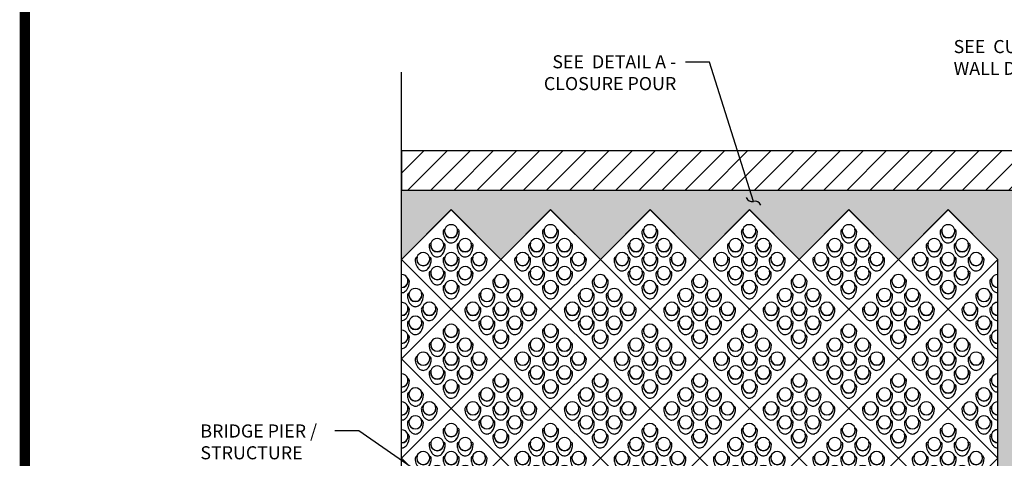
# Paper-space layout 'ACB Bridge Pier Plan' of a CAD drawing. Units: feet. Extents: x 1.5 to 35, y 0.5 to 23.5.
# Drawn here: x 1.5 to 9, y 14.3 to 17.6 of the extents above; entities that cross this region are included whole.
import ezdxf

# ---------------------------------------------------------------- set-up
doc = ezdxf.new("R2010")
doc.units = ezdxf.units.FT
doc.header["$MEASUREMENT"] = 0
for name, color, linetype in [('BORDER', 6, 'Continuous'), ('CONCRETE', 5, 'Continuous'), ('ENVIROFLEX', 2, 'Continuous'), ('ENVIROFLEX-PARTIAL', 1, 'Continuous'), ('SOIL', 252, 'Continuous'), ('TEXT', 3, 'Continuous')]:
    doc.layers.add(name, color=color, linetype=linetype)
doc.styles.get("Standard").update_dxf_attribs({"font": 'arial.ttf'})
doc.dimstyles.new('STANDARD 1-1', dxfattribs={"dimtxt": 0.1, "dimasz": 0.125, "dimexe": 0.125, "dimexo": 0.0625, "dimgap": 0.09, "dimtad": 0, "dimtih": 1, "dimtoh": 1, "dimdec": 0, "dimzin": 0, "dimdsep": 46, "dimlunit": 5, "dimtxsty": 'Standard', "dimcen": 0.09, "dimclrd": 2, "dimclre": 2, "dimclrt": 3, "dimadec": 0, "dimazin": 0, "dimtfac": 1, "dimtdec": 0, "dimtofl": 0, "dimtmove": 2, "dimatfit": 3, "dimfxl": 1, "dimtolj": 1, "dimtzin": 0, "dimlwd": -1, "dimarcsym": 0})

# ---------------------------------------------------------------- blocks, each defined once
blk = doc.blocks.new('DSHT')
at = {"layer": 'BORDER', "const_width": 0.08}
blk.add_lwpolyline([(1.5, 0.5), (35, 0.5), (35, 23.5), (1.5, 23.5)], close=True, dxfattribs=at)
blk = doc.blocks.new('A$C763227B1')
for p, q in [((22.77, 21.28), (1.47, 21.28)), ((1.47, 21.28), (1.47, -0.02)), ((22.77, 21.28), (22.77, -0.02)), ((8.03, 17.5), (7.98, 17.47)), ((14.01, 17.5), (13.96, 17.47)), ((19.99, 17.5), (19.94, 17.47)), ((5.32, 14.81), (5.3, 14.76)), ((11.3, 14.81), (11.28, 14.76)), ((17.28, 14.81), (17.25, 14.76)), ((8.03, 11.52), (7.98, 11.5)), ((14.01, 11.52), (13.96, 11.5)), ((19.99, 11.52), (19.94, 11.5)), ((5.32, 8.83), (5.3, 8.79)), ((11.3, 8.83), (11.28, 8.79)), ((17.28, 8.83), (17.25, 8.79)), ((8.03, 5.54), (7.98, 5.52)), ((14.01, 5.54), (13.96, 5.52)), ((19.99, 5.54), (19.94, 5.52)), ((5.32, 2.85), (5.3, 2.81)), ((11.3, 2.85), (11.28, 2.81)), ((17.28, 2.85), (17.25, 2.81)), ((22.77, -0.02), (1.47, -0.02))]:
    blk.add_line(p, q)
for centre, radius, start, end in [((5.56, 17.65), 2.4, 156.715, 187.6786), ((5.09, 17.76), 1.93, 136.1187, 154.0863), ((4.97, 17.8), 1.81, 104.8631, 134.4118), ((6.19, 16.6), 1.99, 46.0723, 223.9277), ((6.24, 16.56), 1.97, 27.7528, 242.2472), ((5.14, 17.03), 2.6, 82.3139, 104.3101), ((4.89, 15.71), 3.95, 56.6672, 81.272), ((4.62, 15.12), 4.59, 44.6179, 57.7918), ((5.98, 16.44), 2.26, 27.1628, 44.9096), ((7.35, 17.82), 0.747, 334.5176, 44.9993), ((11.54, 17.65), 2.4, 156.715, 187.6786), ((11.07, 17.76), 1.93, 136.1187, 154.0863), ((10.95, 17.8), 1.81, 104.8631, 134.4118), ((12.17, 16.6), 1.99, 46.0723, 223.9277), ((12.22, 16.56), 1.97, 27.7528, 242.2472), ((11.12, 17.03), 2.6, 82.3139, 104.3101), ((10.87, 15.71), 3.95, 56.6672, 81.272), ((10.6, 15.12), 4.59, 44.6179, 57.7918), ((11.96, 16.44), 2.26, 27.1628, 44.9096), ((13.33, 17.82), 0.747, 334.5176, 44.9993), ((17.52, 17.65), 2.4, 156.715, 187.6786), ((17.05, 17.76), 1.93, 136.1187, 154.0863), ((16.92, 17.8), 1.81, 104.8631, 134.4118), ((18.15, 16.6), 1.99, 46.0723, 223.9277), ((18.19, 16.56), 1.97, 27.7528, 242.2472), ((17.1, 17.03), 2.6, 82.3139, 104.3101), ((16.85, 15.71), 3.95, 56.6672, 81.272), ((16.58, 15.12), 4.59, 44.6179, 57.7918), ((17.93, 16.44), 2.26, 27.1628, 44.9096), ((19.31, 17.82), 0.747, 334.5176, 44.9993), ((7.42, 18.01), 4.29, 189.0488, 226.2018), ((6.35, 16.82), 2.27, 225.1311, 242.7965), ((6.17, 16.63), 2.06, 245.0392, 24.9608), ((13.39, 18.01), 4.29, 189.0488, 226.2018), ((12.33, 16.82), 2.27, 225.1311, 242.7965), ((12.14, 16.63), 2.06, 245.0392, 24.9608), ((19.37, 18.01), 4.29, 189.0488, 226.2018), ((18.31, 16.82), 2.27, 225.1311, 242.7965), ((18.12, 16.63), 2.06, 245.0392, 24.9608), ((5.56, 11.67), 2.4, 156.715, 187.6786), ((5.09, 11.78), 1.93, 136.1187, 154.0863), ((4.97, 11.82), 1.81, 104.8631, 134.4118), ((6.19, 10.62), 1.99, 46.0723, 223.9277), ((6.24, 10.58), 1.97, 27.7528, 242.2472), ((4.98, 15.44), 0.747, 225.0008, 295.4824), ((5.14, 11.06), 2.6, 82.3139, 104.3101), ((4.89, 9.73), 3.95, 56.6672, 81.272), ((4.62, 9.15), 4.59, 44.6179, 57.7918), ((5.98, 10.47), 2.26, 27.1628, 44.9096), ((7.35, 11.84), 0.747, 334.5176, 44.9993), ((11.54, 11.67), 2.4, 156.715, 187.6786), ((11.07, 11.78), 1.93, 136.1187, 154.0863), ((10.95, 11.82), 1.81, 104.8631, 134.4118), ((12.17, 10.62), 1.99, 46.0723, 223.9277), ((12.22, 10.58), 1.97, 27.7528, 242.2472), ((10.95, 15.44), 0.747, 225.0008, 295.4824), ((11.12, 11.06), 2.6, 82.3139, 104.3101), ((10.87, 9.73), 3.95, 56.6672, 81.272), ((10.6, 9.15), 4.59, 44.6179, 57.7918), ((11.96, 10.47), 2.26, 27.1628, 44.9096), ((13.33, 11.84), 0.747, 334.5176, 44.9993), ((17.52, 11.67), 2.4, 156.715, 187.6786), ((17.05, 11.78), 1.93, 136.1187, 154.0863), ((16.92, 11.82), 1.81, 104.8631, 134.4118), ((18.15, 10.62), 1.99, 46.0723, 223.9277), ((18.19, 10.58), 1.97, 27.7528, 242.2472), ((16.93, 15.44), 0.747, 225.0008, 295.4824), ((17.1, 11.06), 2.6, 82.3139, 104.3101), ((16.85, 9.73), 3.95, 56.6672, 81.272), ((16.58, 9.15), 4.59, 44.6179, 57.7918), ((17.93, 10.47), 2.26, 27.1628, 44.9096), ((19.31, 11.84), 0.747, 334.5176, 44.9993), ((7.42, 12.03), 4.29, 189.0488, 226.2018), ((6.35, 10.85), 2.27, 225.1311, 242.7965), ((6.17, 10.65), 2.06, 245.0392, 24.9608), ((13.39, 12.03), 4.29, 189.0488, 226.2018), ((12.33, 10.85), 2.27, 225.1311, 242.7965), ((12.14, 10.65), 2.06, 245.0392, 24.9608), ((19.37, 12.03), 4.29, 189.0488, 226.2018), ((18.31, 10.85), 2.27, 225.1311, 242.7965), ((18.12, 10.65), 2.06, 245.0392, 24.9608), ((5.56, 5.69), 2.4, 156.715, 187.6786), ((5.09, 5.8), 1.93, 136.1187, 154.0863), ((4.97, 5.84), 1.81, 104.8631, 134.4118), ((6.19, 4.64), 1.99, 46.0723, 223.9277), ((6.24, 4.6), 1.97, 27.7528, 242.2472), ((4.98, 9.46), 0.747, 225.0008, 295.4824), ((5.14, 5.08), 2.6, 82.3139, 104.3101), ((4.89, 3.75), 3.95, 56.6672, 81.272), ((4.62, 3.17), 4.59, 44.6179, 57.7918), ((5.98, 4.49), 2.26, 27.1628, 44.9096), ((7.35, 5.86), 0.747, 334.5176, 44.9993), ((11.54, 5.69), 2.4, 156.715, 187.6786), ((11.07, 5.8), 1.93, 136.1187, 154.0863), ((10.95, 5.84), 1.81, 104.8631, 134.4118), ((12.17, 4.64), 1.99, 46.0723, 223.9277), ((12.22, 4.6), 1.97, 27.7528, 242.2472), ((10.95, 9.46), 0.747, 225.0008, 295.4824), ((11.12, 5.08), 2.6, 82.3139, 104.3101), ((10.87, 3.75), 3.95, 56.6672, 81.272), ((10.6, 3.17), 4.59, 44.6179, 57.7918), ((11.96, 4.49), 2.26, 27.1628, 44.9096), ((13.33, 5.86), 0.747, 334.5176, 44.9993), ((17.52, 5.69), 2.4, 156.715, 187.6786), ((17.05, 5.8), 1.93, 136.1187, 154.0863), ((16.92, 5.84), 1.81, 104.8631, 134.4118), ((18.15, 4.64), 1.99, 46.0723, 223.9277), ((18.19, 4.6), 1.97, 27.7528, 242.2472), ((16.93, 9.46), 0.747, 225.0008, 295.4824), ((17.1, 5.08), 2.6, 82.3139, 104.3101), ((16.85, 3.75), 3.95, 56.6672, 81.272), ((16.58, 3.17), 4.59, 44.6179, 57.7918), ((17.93, 4.49), 2.26, 27.1628, 44.9096), ((19.31, 5.86), 0.747, 334.5176, 44.9993), ((7.42, 6.05), 4.29, 189.0488, 226.2018), ((6.35, 4.87), 2.27, 225.1311, 242.7965), ((6.17, 4.67), 2.06, 245.0392, 24.9608), ((13.39, 6.05), 4.29, 189.0488, 226.2018), ((12.33, 4.87), 2.27, 225.1311, 242.7965), ((12.14, 4.67), 2.06, 245.0392, 24.9608), ((19.37, 6.05), 4.29, 189.0488, 226.2018), ((18.31, 4.87), 2.27, 225.1311, 242.7965), ((18.12, 4.67), 2.06, 245.0392, 24.9608), ((4.98, 3.48), 0.747, 225.0008, 295.4824), ((10.95, 3.48), 0.747, 225.0008, 295.4824), ((16.93, 3.48), 0.747, 225.0008, 295.4824)]:
    blk.add_arc(centre, radius, start, end)
blk = doc.blocks.new('A$C8ff31caa')
at = {"layer": 'ENVIROFLEX', "color": 1}
for p, q in [((0, 0), (-15.2, 15.2)), ((-13.22, 7.82), (-13.27, 7.84)), ((-12.8, 3.57), (-12.85, 3.55)), ((-8.95, 3.55), (-9, 3.57)), ((0, 0), (-15.2, -15.2)), ((-13.22, -0.72), (-13.27, -0.7)), ((-8.54, -0.7), (-8.58, -0.72)), ((-4.68, -0.72), (-4.73, -0.7)), ((-12.8, -4.97), (-12.85, -4.98)), ((-8.95, -4.98), (-9, -4.97)), ((-13.22, -9.25), (-13.27, -9.23))]:
    blk.add_line(p, q, dxfattribs=at)
for centre, radius, start, end in [((-15.13, 10.11), 1.95, 91.1187, 92.1243), ((-15.19, 10.22), 1.83, 59.8631, 89.4118), ((-15.17, 8.49), 2.01, 1.0723, 90.9724), ((-15.17, 8.43), 1.99, 342.7528, 90.9823), ((-15.61, 9.55), 2.62, 37.3139, 59.3101), ((-16.73, 8.78), 3.99, 11.6672, 36.272), ((-17.35, 8.56), 4.63, 359.6179, 12.7918), ((-15.17, 8.53), 2.07, 269.057, 339.9608), ((-9.03, 4.35), 4.33, 144.0488, 181.2018), ((-15.43, 8.53), 2.28, 342.1628, 359.9096), ((-13.47, 8.53), 0.754, 289.5176, 359.9993), ((-10.9, 4.23), 2.01, 1.0723, 178.9277), ((-10.9, 4.16), 1.99, 342.7528, 197.2472), ((-10.6, 5.43), 2.42, 111.715, 142.6786), ((-10.86, 5.84), 1.95, 91.1187, 109.0863), ((-10.92, 5.95), 1.83, 59.8631, 89.4118), ((-11.34, 5.28), 2.62, 37.3139, 59.3101), ((-12.47, 4.51), 3.99, 11.6672, 36.272), ((-15.13, 1.57), 1.95, 91.1187, 92.1243), ((-15.19, 1.69), 1.83, 59.8631, 89.4118), ((-15.61, 1.01), 2.62, 37.3139, 59.3101), ((-12.6, 4.26), 0.754, 180.0008, 250.4824), ((-10.63, 4.27), 2.29, 180.1311, 197.7965), ((-10.9, 4.26), 2.07, 200.0392, 339.9608), ((-11.17, 4.27), 2.28, 342.1628, 359.9096), ((-9.2, 4.26), 0.754, 289.5176, 359.9993), ((-13.08, 4.29), 4.63, 359.6179, 12.7918), ((-6.34, 1.16), 2.42, 111.715, 142.6786), ((-6.6, 1.57), 1.95, 91.1187, 109.0863), ((-6.65, 1.69), 1.83, 59.8631, 89.4118), ((-7.07, 1.01), 2.62, 37.3139, 59.3101), ((-15.17, -0.04), 2.01, 1.0723, 90.9724), ((-15.17, -0.11), 1.99, 342.7528, 90.9823), ((-16.73, 0.25), 3.99, 11.6672, 36.272), ((-17.35, 0.03), 4.63, 359.6179, 12.7918), ((-4.76, 0.09), 4.33, 144.0488, 181.2018), ((-6.63, -0.04), 2.01, 1.0723, 178.9277), ((-6.63, -0.11), 1.99, 342.7528, 197.2472), ((-8.2, 0.25), 3.99, 11.6672, 36.272), ((-8.81, 0.03), 4.63, 359.6179, 12.7918), ((-15.17, 0), 2.07, 269.057, 339.9608), ((-9.03, -4.18), 4.33, 144.0488, 181.2018), ((-15.43, 0), 2.28, 342.1628, 359.9096), ((-13.47, 0), 0.754, 289.5176, 359.9993), ((-10.9, -4.31), 2.01, 1.0723, 178.9277), ((-10.9, -4.37), 1.99, 342.7528, 197.2472), ((-10.6, -3.11), 2.42, 111.715, 142.6786), ((-10.86, -2.7), 1.95, 91.1187, 109.0863), ((-10.92, -2.58), 1.83, 59.8631, 89.4118), ((-11.34, -3.25), 2.62, 37.3139, 59.3101), ((-12.47, -4.02), 3.99, 11.6672, 36.272), ((-8.33, 0), 0.754, 180.0008, 250.4824), ((-6.36, 0), 2.29, 180.1311, 197.7965), ((-6.63, 0), 2.07, 200.0392, 339.9608), ((-6.9, 0), 2.28, 342.1628, 359.9096), ((-4.94, 0), 0.754, 289.5176, 359.9993), ((-15.13, -6.96), 1.95, 91.1187, 92.1243), ((-15.19, -6.85), 1.83, 59.8631, 89.4118), ((-15.61, -7.52), 2.62, 37.3139, 59.3101), ((-16.73, -8.29), 3.99, 11.6672, 36.272), ((-12.6, -4.27), 0.754, 180.0008, 250.4824), ((-10.63, -4.27), 2.29, 180.1311, 197.7965), ((-10.9, -4.27), 2.07, 200.0392, 339.9608), ((-11.17, -4.27), 2.28, 342.1628, 359.9096), ((-9.2, -4.27), 0.754, 289.5176, 359.9993), ((-13.08, -4.24), 4.63, 359.6179, 12.7918), ((-15.17, -8.58), 2.01, 1.0723, 90.9724), ((-15.17, -8.64), 1.99, 342.7528, 90.9823), ((-15.43, -8.54), 2.28, 342.1628, 359.9096), ((-13.47, -8.54), 0.754, 289.5176, 359.9993), ((-17.35, -8.51), 4.63, 359.6179, 12.7918), ((-15.17, -8.54), 2.07, 269.057, 339.9608)]:
    blk.add_arc(centre, radius, start, end, dxfattribs=at)
blk = doc.blocks.new('A$Cc5dde3f8')
at = {"layer": 'ENVIROFLEX', "color": 1}
for p, q in [((0, 30.41), (-15.2, 15.2)), ((-1.87, 23.04), (-1.92, 23.02)), ((-6.14, 18.77), (-6.18, 18.76)), ((-2.28, 18.76), (-2.33, 18.77)), ((0, 0), (-15.2, 15.2)), ((-10.4, 14.5), (-10.45, 14.49)), ((-6.55, 14.49), (-6.6, 14.5)), ((-1.87, 14.5), (-1.92, 14.49)), ((-6.14, 10.24), (-6.18, 10.22)), ((-2.28, 10.22), (-2.33, 10.24)), ((-1.87, 5.97), (-1.92, 5.95))]:
    blk.add_line(p, q, dxfattribs=at)
for centre, radius, start, end in [((0.33, 24.9), 2.42, 111.715, 142.6786), ((0.07, 25.31), 1.95, 91.1187, 109.0863), ((1.91, 23.82), 4.33, 144.0488, 181.2018), ((0.03, 23.7), 2.01, 90.9724, 178.9277), ((0.03, 23.63), 1.99, 90.9823, 197.2472), ((-2.36, 19.56), 4.33, 144.0488, 181.2018), ((-4.23, 19.43), 2.01, 1.0723, 178.9277), ((-4.23, 19.36), 1.99, 342.7528, 197.2472), ((-3.94, 20.63), 2.42, 111.715, 142.6786), ((-4.2, 21.04), 1.95, 91.1187, 109.0863), ((-4.25, 21.16), 1.83, 59.8631, 89.4118), ((-4.67, 20.48), 2.62, 37.3139, 59.3101), ((-5.8, 19.72), 3.99, 11.6672, 36.272), ((-1.66, 23.73), 0.754, 180.0008, 250.4824), ((0.31, 23.74), 2.29, 180.1311, 197.7965), ((0.03, 23.73), 2.07, 200.0392, 269.057), ((-8.2, 16.36), 2.42, 111.715, 142.6786), ((-8.46, 16.77), 1.95, 91.1187, 109.0863), ((-8.52, 16.89), 1.83, 59.8631, 89.4118), ((-8.94, 16.22), 2.62, 37.3139, 59.3101), ((-5.93, 19.47), 0.754, 180.0008, 250.4824), ((-3.96, 19.47), 2.29, 180.1311, 197.7965), ((-4.23, 19.47), 2.07, 200.0392, 339.9608), ((-4.5, 19.47), 2.28, 342.1628, 359.9096), ((-2.54, 19.47), 0.754, 289.5176, 359.9993), ((-6.41, 19.5), 4.63, 359.6179, 12.7918), ((0.33, 16.36), 2.42, 111.715, 142.6786), ((0.07, 16.77), 1.95, 91.1187, 109.0863), ((-6.62, 15.29), 4.33, 144.0488, 181.2018), ((-10.2, 15.2), 0.754, 180.0008, 250.4824), ((-8.5, 15.16), 2.01, 1.0723, 178.9277), ((-8.23, 15.2), 2.29, 180.1311, 197.7965), ((-8.5, 15.1), 1.99, 342.7528, 197.2472), ((-10.07, 15.45), 3.99, 11.6672, 36.272), ((-8.77, 15.2), 2.28, 342.1628, 359.9096), ((-6.8, 15.2), 0.754, 289.5176, 359.9993), ((-10.68, 15.23), 4.63, 359.6179, 12.7918), ((1.91, 15.29), 4.33, 144.0488, 181.2018), ((-1.66, 15.2), 0.754, 180.0008, 250.4824), ((0.03, 15.16), 2.01, 90.9724, 178.9277), ((0.31, 15.2), 2.29, 180.1311, 197.7965), ((0.03, 15.1), 1.99, 90.9823, 197.2472), ((-8.5, 15.2), 2.07, 200.0392, 339.9608), ((-2.36, 11.02), 4.33, 144.0488, 181.2018), ((-4.23, 10.89), 2.01, 1.0723, 178.9277), ((-4.23, 10.83), 1.99, 342.7528, 197.2472), ((-3.94, 12.09), 2.42, 111.715, 142.6786), ((-4.2, 12.51), 1.95, 91.1187, 109.0863), ((-4.25, 12.62), 1.83, 59.8631, 89.4118), ((-4.67, 11.95), 2.62, 37.3139, 59.3101), ((-5.8, 11.18), 3.99, 11.6672, 36.272), ((0.03, 15.2), 2.07, 200.0392, 269.057), ((-5.93, 10.93), 0.754, 180.0008, 250.4824), ((-3.96, 10.94), 2.29, 180.1311, 197.7965), ((-4.23, 10.93), 2.07, 200.0392, 339.9608), ((1.91, 6.75), 4.33, 144.0488, 181.2018), ((-4.5, 10.93), 2.28, 342.1628, 359.9096), ((-2.54, 10.93), 0.754, 289.5176, 359.9993), ((-6.41, 10.96), 4.63, 359.6179, 12.7918), ((0.33, 7.83), 2.42, 111.715, 142.6786), ((0.07, 8.24), 1.95, 91.1187, 109.0863), ((-1.66, 6.66), 0.754, 180.0008, 250.4824), ((0.03, 6.63), 2.01, 90.9724, 178.9277), ((0.31, 6.67), 2.29, 180.1311, 197.7965), ((0.03, 6.56), 1.99, 90.9823, 197.2472), ((0.03, 6.66), 2.07, 200.0392, 269.057)]:
    blk.add_arc(centre, radius, start, end, dxfattribs=at)
blk = doc.blocks.new('A$C4f7e42de')
for p, q in [((45.61, 106.42), (60.81, 121.62)), ((60.81, 121.62), (76.01, 106.42))]:
    blk.add_line(p, q)
blk = doc.blocks.new('Bridge_Pier_2022_02')
at = {"layer": 'CONCRETE'}
h = blk.add_hatch(dxfattribs=at)
h.set_pattern_fill('ANSI31', color=252, scale=40)
h.set_pattern_definition([(45, (-1123.647, 391.255), (-3.535534, 3.535534), [])])
h.paths.add_polyline_path([(0, 321.65), (274.43, 321.65), (274.43, 333.65), (0, 333.65)])
at = {"layer": 'SOIL'}
h = blk.add_hatch(dxfattribs=at)
h.set_pattern_fill('AR-CONC', color=256, style=0)
h.paths.add_polyline_path([(167.23, 315.65), (152.03, 300.45), (136.83, 315.65), (121.62, 300.45), (106.42, 315.65), (91.22, 300.45), (76.01, 315.65), (60.81, 300.45), (45.61, 315.65), (30.41, 300.45), (15.2, 315.65), (0, 300.45), (0, 321.65), (274.43, 321.65), (274.43, 315.65), (188.43, 315.65), (188.43, 42), (274.43, 42), (274.43, 36), (0, 36), (0, 42), (167.23, 42), (182.43, 57.2), (182.43, 300.45)])
at = {"layer": 'CONCRETE', "color": 1}
blk.add_lwpolyline([(0, 321.65), (274.43, 321.65), (274.43, 333.65), (0, 333.65)], close=True, dxfattribs=at)
for points in [[(167.23, 315.65), (152.03, 300.45), (136.83, 315.65), (121.62, 300.45), (106.42, 315.65), (91.22, 300.45), (76.01, 315.65), (60.81, 300.45), (45.61, 315.65), (30.41, 300.45), (15.2, 315.65), (0, 300.45), (0, 321.65), (274.43, 321.65)], [(274.43, 36), (0, 36), (0, 42), (167.23, 42), (182.43, 57.2), (182.43, 300.45), (167.23, 315.65)]]:
    blk.add_lwpolyline(points, dxfattribs=at)
at = {"layer": 'TEXT', "color": 4}
blk.add_lwpolyline([(0, 0), (0, 166.83), (-18, 178.83), (18, 178.83), (0, 190.83), (0, 357.65)], dxfattribs=at)
at = {"layer": 'CONCRETE', "color": 1, "rotation": 180}
for name, p in [('A$Cc5dde3f8', (0, 300.45)), ('A$C8ff31caa', (167.23, 285.24)), ('A$Cc5dde3f8', (0, 270.04)), ('A$C8ff31caa', (167.23, 254.84)), ('A$C8ff31caa', (167.23, 224.43))]:
    blk.add_blockref(name, p, dxfattribs=at)
at = {"layer": 'ENVIROFLEX', "xscale": 1.009464488345029, "yscale": 1.009464488345029, "zscale": 1.009464488345029, "rotation": 135.0000000016317}
for p in [(31.44, 299.38), (61.84, 299.38), (92.25, 299.38), (122.66, 299.38), (153.06, 299.38), (183.47, 299.38), (46.64, 284.18), (77.05, 284.18), (107.45, 284.18), (137.86, 284.18), (168.26, 284.18), (31.44, 268.98), (61.84, 268.98), (92.25, 268.98), (122.66, 268.98), (153.06, 268.98), (183.47, 268.98), (46.64, 253.78), (77.05, 253.78), (107.45, 253.78), (137.86, 253.78), (168.26, 253.78), (31.44, 238.57), (61.84, 238.57), (92.25, 238.57), (122.66, 238.57), (153.06, 238.57), (183.47, 238.57), (137.86, 223.37), (168.26, 223.37)]:
    blk.add_blockref('A$C763227B1', p, dxfattribs=at)
at = {"layer": 'ENVIROFLEX-PARTIAL'}
blk.add_blockref('A$C4f7e42de', (30.41, 118.01), dxfattribs=at)
at = {"layer": 'TEXT', "color": 3, "char_height": 4, "attachment_point": 1}
for s, insert, width in [('SEE  CUTOFF WALL DETAIL', (168.86, 367.51), 40.6261), ('\\pxqr;SEE  DETAIL A - CLOSURE POUR', (26.03, 362.86), 57.9908), ('BRIDGE PIER / STRUCTURE', (-61.54, 249.99), 57.9908)]:
    blk.add_mtext(s, dxfattribs=dict(at, insert=insert, width=width))
at = {"layer": 'TEXT'}
for points, override in [([(107.65, 318.19), (94.18, 360.79), (86.81, 360.79)], {"dimasz": 5, "dimldrblk": 'Integral'}), ([(64.01, 194.74), (-13.05, 248.05), (-20.42, 248.05)], {"dimasz": 5})]:
    blk.add_leader(points, dimstyle='STANDARD 1-1', override=override, dxfattribs=at)

psp = doc.layouts.new('ACB Bridge Pier Plan')

# ---------------------------------------------------------------- block references
at = {"layer": 'TEXT'}
psp.add_blockref('DSHT', (0, 0), dxfattribs=at)

# ---------------------------------------------------------------- next in the draw order: block references
at = {"layer": 'TEXT', "xscale": 0.025, "yscale": 0.025, "zscale": 0.025}
psp.add_blockref('Bridge_Pier_2022_02', (4.3801, 8.2734), dxfattribs=at)

doc.saveas('drawing.dxf')
